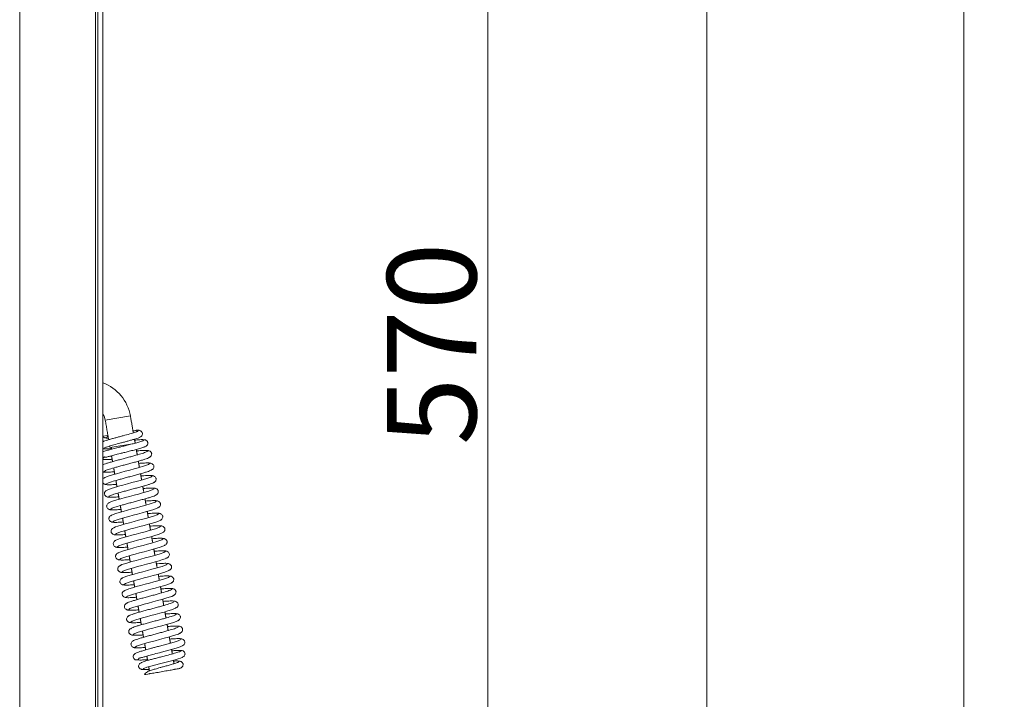
# Model space of a CAD drawing. Extents: x -3910 to -1523, y -1168 to 1922.
# Drawn here: x -1910 to -1523, y 399 to 666 of the extents above; entities that cross this region are included whole.
import ezdxf

# ---------------------------------------------------------------- set-up
doc = ezdxf.new("R2010")
doc.units = 0
doc.header["$LTSCALE"] = 5
doc.layers.add('Bemaßungen(Brunner)', color=7, linetype='Continuous', lineweight=25)
doc.layers.add('SLD-0', color=7, linetype='Continuous')
doc.styles.add('Brunner 2014', font='arial.ttf', dxfattribs={"height": 35})
doc.dimstyles.new('Brunner 2014', dxfattribs={"dimscale": 5, "dimtxt": 35, "dimasz": 5, "dimexe": 3.175, "dimexo": 0, "dimgap": 0.762, "dimtad": 1, "dimdec": 0, "dimrnd": 1e-08, "dimtxsty": 'Brunner 2014', "dimcen": 0.09, "dimdle": 10, "dimclrd": 7, "dimclre": 7, "dimclrt": 7, "dimadec": 1, "dimazin": 2, "dimtfac": 0.666667, "dimtdec": 0, "dimtmove": 0, "dimatfit": 3, "dimldrblk": 'Filled-1', "dimfxl": 1, "dimtolj": 1, "dimlwd": 5, "dimlwe": 5, "dimarcsym": 0})

# ---------------------------------------------------------------- blocks, each defined once
blk = doc.blocks.new('*D79')
at = {"layer": 'Defpoints', "color": 0, "lineweight": 5, "transparency": 16777216}
for p in [(-1880.01, 832.65), (-1725.91, 832.65), (-1881.01, 263.08)]:
    blk.add_point(p, dxfattribs=at)
at = {"layer": 'SLD-0', "color": 7, "linetype": 'Continuous', "lineweight": 5, "transparency": 16777216}
for p, q in [((-1880.01, 832.65), (-1710.04, 832.65)), ((-1725.91, 288.08), (-1725.91, 807.65)), ((-1881.01, 263.08), (-1710.04, 263.08))]:
    blk.add_line(p, q, dxfattribs=at)
at = {"layer": 'SLD-0', "color": 7, "lineweight": 5, "transparency": 16777216}
for points in [[(-1730.08, 807.65), (-1721.75, 807.65), (-1725.91, 832.65)], [(-1730.08, 288.08), (-1721.75, 288.08), (-1725.91, 263.08)]]:
    blk.add_solid(points, dxfattribs=at)
at = {"layer": 'SLD-0', "color": 7, "lineweight": 5, "transparency": 16777216, "insert": (-1765.46, 538.28), "char_height": 35, "attachment_point": 2, "rotation": 90, "style": 'Brunner 2014'}
blk.add_mtext('\\A1;570', dxfattribs=at)
blk = doc.blocks.new('Filled-1')
at = {"color": 0}
for p, q in [((0, 0), (-1, 0.167)), ((-1, 0.167), (-1, -0.167)), ((-1, 0), (0, 0)), ((-1, -0.167), (0, 0))]:
    blk.add_line(p, q, dxfattribs=at)
at = {"color": 0, "flags": 128}
blk.add_lwpolyline([(-1, -0.167), (0, 0), (-1, 0.167), (-1, -0.167)], dxfattribs=at)
at = {"color": 0}
blk.add_solid([(-1, -0.167), (0, 0), (-1, 0.167), (-1, -0.167)], dxfattribs=at)
blk = doc.blocks.new('*D102')
at = {"layer": 'Bemaßungen(Brunner)', "color": 7, "linetype": 'Continuous', "lineweight": 5, "transparency": 16777216}
for p, q in [((-2099.31, 1788.33), (-1523.13, 1788.33)), ((-1539, 1763.33), (-1539, 149.08)), ((-1988.01, 124.08), (-1523.13, 124.08))]:
    blk.add_line(p, q, dxfattribs=at)
at = {"layer": 'Bemaßungen(Brunner)', "color": 7, "lineweight": 5, "transparency": 16777216}
for points in [[(-1543.17, 1763.33), (-1534.84, 1763.33), (-1539, 1788.33)], [(-1543.17, 149.08), (-1534.84, 149.08), (-1539, 124.08)]]:
    blk.add_solid(points, dxfattribs=at)
at = {"layer": 'Defpoints', "color": 0, "lineweight": 5, "transparency": 16777216}
for p in [(-2099.31, 1788.33), (-1988.01, 124.08), (-1539, 124.08)]:
    blk.add_point(p, dxfattribs=at)
at = {"layer": 'Bemaßungen(Brunner)', "color": 1, "lineweight": 5, "transparency": 16777216, "insert": (-1560.68, 982.33), "char_height": 35, "attachment_point": 5, "rotation": 90, "style": 'Brunner 2014'}
blk.add_mtext('\\A1;1664', dxfattribs=at)
blk = doc.blocks.new('*D105')
at = {"layer": 'Bemaßungen(Brunner)', "color": 7, "linetype": 'Continuous', "lineweight": 5, "transparency": 16777216}
for p, q in [((-2186, 1617.59), (-1624.03, 1617.59)), ((-1639.91, 288.08), (-1639.91, 1592.59)), ((-1881.01, 263.08), (-1624.03, 263.08))]:
    blk.add_line(p, q, dxfattribs=at)
at = {"layer": 'Bemaßungen(Brunner)', "color": 7, "lineweight": 5, "transparency": 16777216}
for points in [[(-1644.07, 1592.59), (-1635.74, 1592.59), (-1639.91, 1617.59)], [(-1644.07, 288.08), (-1635.74, 288.08), (-1639.91, 263.08)]]:
    blk.add_solid(points, dxfattribs=at)
at = {"layer": 'Defpoints', "color": 0, "lineweight": 5, "transparency": 16777216}
for p in [(-2186, 1617.59), (-1639.91, 1617.59), (-1881.01, 263.08)]:
    blk.add_point(p, dxfattribs=at)
at = {"layer": 'Bemaßungen(Brunner)', "color": 7, "lineweight": 5, "transparency": 16777216, "insert": (-1661.6, 975.77), "char_height": 35, "attachment_point": 5, "rotation": 90, "style": 'Brunner 2014'}
blk.add_mtext('\\A1;1355', dxfattribs=at)

msp = doc.modelspace()

# ---------------------------------------------------------------- linework, layer by layer
at = {"color": 30, "linetype": 'Continuous', "lineweight": 5}
for p, q in [((-1879.01, 845.23), (-1879.01, 250.23)), ((-1877.01, 845.23), (-1877.01, 250.23)), ((-1880.01, 830.92), (-1880.01, 265.08)), ((-1909.72, 265.08), (-1909.72, 813.81))]:
    msp.add_line(p, q, dxfattribs=at)
at = {"color": 7, "linetype": 'Continuous', "lineweight": 5}
for p, q in [((-1866.26, 510.03), (-1876.11, 508.29)), ((-1877.01, 502.04), (-1875.1, 502.38)), ((-1874.22, 497.56), (-1864.67, 499.24))]:
    msp.add_line(p, q, dxfattribs=at)
at = {"color": 7, "linetype": 'Continuous', "lineweight": 5, "flags": 128}
for points in [[(-1858.72, 491.28), (-1859.16, 490.93), (-1860.69, 490.38), (-1863.23, 489.63), (-1864.8, 489.2), (-1866.5, 488.74), (-1868.27, 488.27), (-1870.05, 487.8), (-1871.75, 487.33), (-1873.3, 486.89), (-1874.61, 486.48), (-1875.63, 486.13), (-1876.27, 485.83), (-1876.49, 485.61), (-1876.49, 485.61)], [(-1857.85, 486.36), (-1858.29, 486.01), (-1859.83, 485.45), (-1862.37, 484.71), (-1863.93, 484.28), (-1865.63, 483.82), (-1867.4, 483.35), (-1869.18, 482.87), (-1870.88, 482.41), (-1872.43, 481.96), (-1873.75, 481.56), (-1874.76, 481.2), (-1875.4, 480.91), (-1875.63, 480.69), (-1875.63, 480.69)], [(-1856.98, 481.43), (-1857.42, 481.08), (-1858.96, 480.53), (-1861.5, 479.78), (-1863.06, 479.35), (-1864.77, 478.9), (-1866.54, 478.42), (-1868.31, 477.95), (-1870.01, 477.48), (-1871.56, 477.04), (-1872.88, 476.63), (-1873.89, 476.28), (-1874.53, 475.99), (-1874.76, 475.76), (-1874.76, 475.76)], [(-1856.11, 476.51), (-1856.55, 476.16), (-1858.09, 475.6), (-1860.63, 474.86), (-1862.2, 474.43), (-1863.9, 473.97), (-1865.67, 473.5), (-1867.44, 473.02), (-1869.15, 472.56), (-1870.69, 472.11), (-1872.01, 471.71), (-1873.02, 471.35), (-1873.67, 471.06), (-1873.89, 470.84), (-1873.89, 470.84)], [(-1873.01, 468.5), (-1872.57, 468.85), (-1871.03, 469.41), (-1868.49, 470.15), (-1866.92, 470.58), (-1865.22, 471.04), (-1863.45, 471.51), (-1861.67, 471.99), (-1859.97, 472.46), (-1858.42, 472.9), (-1857.11, 473.3), (-1856.1, 473.66), (-1855.46, 473.95), (-1855.24, 474.17), (-1855.24, 474.17)], [(-1855.25, 471.59), (-1855.69, 471.24), (-1857.22, 470.68), (-1859.76, 469.93), (-1861.33, 469.5), (-1863.03, 469.05), (-1864.8, 468.57), (-1866.58, 468.1), (-1868.28, 467.63), (-1869.83, 467.19), (-1871.14, 466.78), (-1872.16, 466.43), (-1872.8, 466.14), (-1873.02, 465.92), (-1873.02, 465.92)], [(-1872.14, 463.58), (-1871.7, 463.93), (-1870.16, 464.48), (-1867.62, 465.23), (-1866.05, 465.66), (-1864.35, 466.12), (-1862.58, 466.59), (-1860.81, 467.07), (-1859.1, 467.53), (-1857.56, 467.97), (-1856.24, 468.38), (-1855.23, 468.73), (-1854.59, 469.03), (-1854.37, 469.25), (-1854.37, 469.25)], [(-1854.38, 466.66), (-1854.82, 466.31), (-1856.36, 465.75), (-1858.9, 465.01), (-1860.46, 464.58), (-1862.16, 464.12), (-1863.94, 463.65), (-1865.71, 463.17), (-1867.41, 462.71), (-1868.96, 462.27), (-1870.28, 461.86), (-1871.29, 461.51), (-1871.93, 461.21), (-1872.15, 460.99), (-1872.15, 460.99)], [(-1871.27, 458.65), (-1870.83, 459), (-1869.29, 459.56), (-1866.75, 460.31), (-1865.19, 460.74), (-1863.49, 461.19), (-1861.71, 461.66), (-1859.94, 462.14), (-1858.24, 462.61), (-1856.69, 463.05), (-1855.37, 463.45), (-1854.36, 463.81), (-1853.72, 464.1), (-1853.5, 464.32), (-1853.5, 464.32)], [(-1853.51, 461.74), (-1853.95, 461.39), (-1855.49, 460.83), (-1858.03, 460.08), (-1859.6, 459.65), (-1861.3, 459.2), (-1863.07, 458.73), (-1864.84, 458.25), (-1866.54, 457.78), (-1868.09, 457.34), (-1869.41, 456.94), (-1870.42, 456.58), (-1871.06, 456.29), (-1871.28, 456.07), (-1871.28, 456.07)], [(-1852.64, 456.81), (-1853.08, 456.46), (-1854.62, 455.91), (-1857.16, 455.16), (-1858.73, 454.73), (-1860.43, 454.27), (-1862.2, 453.8), (-1863.98, 453.33), (-1865.68, 452.86), (-1867.22, 452.42), (-1868.54, 452.01), (-1869.55, 451.66), (-1870.19, 451.37), (-1870.42, 451.14), (-1870.42, 451.14)], [(-1870.41, 453.73), (-1869.96, 454.08), (-1868.43, 454.64), (-1865.89, 455.38), (-1864.32, 455.81), (-1862.62, 456.27), (-1860.85, 456.74), (-1859.07, 457.22), (-1857.37, 457.68), (-1855.82, 458.13), (-1854.51, 458.53), (-1853.49, 458.88), (-1852.85, 459.18), (-1852.63, 459.4), (-1852.63, 459.4)], [(-1869.54, 448.8), (-1869.1, 449.15), (-1867.56, 449.71), (-1865.02, 450.46), (-1863.45, 450.89), (-1861.75, 451.34), (-1859.98, 451.82), (-1858.2, 452.29), (-1856.5, 452.76), (-1854.96, 453.2), (-1853.64, 453.61), (-1852.63, 453.96), (-1851.98, 454.25), (-1851.76, 454.47), (-1851.76, 454.47)], [(-1851.77, 451.89), (-1852.22, 451.54), (-1853.75, 450.98), (-1856.29, 450.24), (-1857.86, 449.81), (-1859.56, 449.35), (-1861.33, 448.88), (-1863.11, 448.4), (-1864.81, 447.93), (-1866.36, 447.49), (-1867.67, 447.09), (-1868.68, 446.73), (-1869.33, 446.44), (-1869.55, 446.22), (-1869.55, 446.22)], [(-1868.67, 443.88), (-1868.23, 444.23), (-1866.69, 444.79), (-1864.15, 445.53), (-1862.58, 445.96), (-1860.88, 446.42), (-1859.11, 446.89), (-1857.34, 447.37), (-1855.64, 447.83), (-1854.09, 448.28), (-1852.77, 448.68), (-1851.76, 449.04), (-1851.12, 449.33), (-1850.89, 449.55), (-1850.89, 449.55)], [(-1850.9, 446.97), (-1851.35, 446.62), (-1852.89, 446.06), (-1855.43, 445.31), (-1856.99, 444.88), (-1858.69, 444.43), (-1860.47, 443.95), (-1862.24, 443.48), (-1863.94, 443.01), (-1865.49, 442.57), (-1866.81, 442.16), (-1867.82, 441.81), (-1868.46, 441.52), (-1868.68, 441.3), (-1868.68, 441.3)], [(-1867.8, 438.96), (-1867.36, 439.31), (-1865.82, 439.86), (-1863.28, 440.61), (-1861.72, 441.04), (-1860.02, 441.5), (-1858.24, 441.97), (-1856.47, 442.44), (-1854.77, 442.91), (-1853.22, 443.35), (-1851.9, 443.76), (-1850.89, 444.11), (-1850.25, 444.4), (-1850.03, 444.63), (-1850.03, 444.63)], [(-1866.93, 434.03), (-1866.49, 434.38), (-1864.96, 434.94), (-1862.42, 435.68), (-1860.85, 436.11), (-1859.15, 436.57), (-1857.38, 437.04), (-1855.6, 437.52), (-1853.9, 437.99), (-1852.35, 438.43), (-1851.04, 438.83), (-1850.02, 439.19), (-1849.38, 439.48), (-1849.16, 439.7), (-1849.16, 439.7)], [(-1866.06, 429.11), (-1865.62, 429.46), (-1864.09, 430.01), (-1861.55, 430.76), (-1859.98, 431.19), (-1858.28, 431.65), (-1856.51, 432.12), (-1854.74, 432.59), (-1853.03, 433.06), (-1851.49, 433.5), (-1850.17, 433.91), (-1849.16, 434.26), (-1848.51, 434.56), (-1848.29, 434.78), (-1848.29, 434.78)], [(-1865.2, 424.18), (-1864.76, 424.53), (-1863.22, 425.09), (-1860.68, 425.84), (-1859.12, 426.27), (-1857.42, 426.72), (-1855.64, 427.19), (-1853.87, 427.67), (-1852.17, 428.14), (-1850.62, 428.58), (-1849.3, 428.98), (-1848.29, 429.34), (-1847.64, 429.63), (-1847.42, 429.85), (-1847.42, 429.85)], [(-1864.33, 419.26), (-1863.89, 419.61), (-1862.35, 420.17), (-1859.81, 420.91), (-1858.25, 421.34), (-1856.55, 421.8), (-1854.78, 422.27), (-1853, 422.75), (-1851.3, 423.21), (-1849.75, 423.66), (-1848.43, 424.06), (-1847.42, 424.41), (-1846.78, 424.71), (-1846.55, 424.93), (-1846.55, 424.93)], [(-1861.3, 410.68), (-1861.03, 410.92), (-1859.8, 411.36), (-1857.66, 411.98), (-1854.83, 412.73), (-1853.27, 413.13), (-1851.68, 413.54), (-1850.15, 413.94), (-1848.73, 414.33), (-1847.51, 414.68), (-1846.55, 414.99), (-1845.91, 415.24), (-1845.65, 415.44), (-1845.65, 415.44)]]:
    msp.add_lwpolyline(points, dxfattribs=at)
at = {"color": 7, "linetype": 'Continuous', "lineweight": 5}
for centre, radius, start, end in [((-1883.01, 507.08), 17, 10, 69.3327), ((-1883.01, 507.08), 7, 10, 31.0027), ((-1876.32, 502.67), 1.25, 236.6335, 346.4218), ((-1877.8, 494.29), 1.25, 309.2481, 348.8644), ((-1863.9, 415.5), 1.25, 153.2745, 339.5778)]:
    msp.add_arc(centre, radius, start, end, dxfattribs=at)
for points in [[(-1876.11, 508.29), (-1874.77, 500.69)], [(-1865.09, 503.36), (-1866.26, 510.03)], [(-1864.37, 499.3), (-1864.65, 500.88)], [(-1874.33, 498.21), (-1874.22, 497.56)], [(-1873.73, 497.65), (-1873.61, 496.96)], [(-1863.56, 494.71), (-1863.94, 496.86)], [(-1873.66, 494.37), (-1873.25, 492.07)], [(-1862.69, 489.79), (-1863.13, 492.24)], [(-1872.82, 489.6), (-1872.38, 487.15)], [(-1861.83, 484.86), (-1862.26, 487.32)], [(-1871.95, 484.68), (-1871.51, 482.22)], [(-1871.08, 479.75), (-1870.65, 477.3)], [(-1860.96, 479.94), (-1861.39, 482.39)], [(-1860.09, 475.02), (-1860.52, 477.47)], [(-1870.21, 474.83), (-1869.78, 472.38)], [(-1859.22, 470.09), (-1859.65, 472.55)], [(-1869.34, 469.9), (-1868.91, 467.45)], [(-1868.47, 464.98), (-1868.04, 462.53)], [(-1858.35, 465.17), (-1858.79, 467.62)], [(-1867.61, 460.06), (-1867.17, 457.6)], [(-1857.48, 460.24), (-1857.92, 462.7)], [(-1856.62, 455.32), (-1857.05, 457.77)], [(-1866.74, 455.13), (-1866.31, 452.68)], [(-1855.75, 450.4), (-1856.18, 452.85)], [(-1865.87, 450.21), (-1865.44, 447.76)], [(-1865, 445.28), (-1864.57, 442.83)], [(-1854.88, 445.47), (-1855.31, 447.93)], [(-1854.01, 440.55), (-1854.44, 443)], [(-1864.13, 440.36), (-1863.7, 437.91)], [(-1853.14, 435.62), (-1853.58, 438.08)], [(-1863.26, 435.44), (-1862.83, 432.98)], [(-1852.28, 430.7), (-1852.71, 433.15)], [(-1862.4, 430.51), (-1861.96, 428.06)], [(-1861.53, 425.59), (-1861.1, 423.14)], [(-1851.41, 425.78), (-1851.84, 428.23)], [(-1850.54, 420.85), (-1850.97, 423.31)], [(-1860.66, 420.66), (-1860.23, 418.21)], [(-1849.79, 416.63), (-1850.1, 418.38)], [(-1859.79, 415.75), (-1859.49, 414.05)], [(-1849.12, 412.79), (-1849.36, 414.16)], [(-1859.06, 411.58), (-1858.77, 409.96)], [(-1848.92, 410.53), (-1848.76, 410.76)], [(-1858.61, 409.02), (-1858.38, 408.86)]]:
    msp.add_open_spline(points, degree=1, dxfattribs=at)
for points, knots in [([(-1863.27, 504.16), (-1863.29, 504.09), (-1863.35, 503.94), (-1864.49, 503.52), (-1866.46, 502.94), (-1868.63, 502.35), (-1870.51, 501.85), (-1871.96, 501.47), (-1873.37, 501.09), (-1874.68, 500.72), (-1875.8, 500.38), (-1876.61, 500.12), (-1876.89, 499.99), (-1877.01, 499.94)], [0, 0, 0, 0, 0.103459, 0.226398, 0.356039, 0.492632, 0.563923, 0.637063, 0.712078, 0.788924, 0.867708, 0.948461, 1, 1, 1, 1]), ([(-1865.22, 504.12), (-1865.19, 504.13), (-1864.83, 504.19), (-1864.45, 504.26), (-1864.01, 504.33), (-1863.81, 504.37), (-1863.72, 504.39), (-1863.66, 504.4), (-1863.62, 504.4), (-1863.59, 504.41), (-1863.58, 504.41), (-1863.57, 504.41)], [0, 0, 0, 0, 0.048218, 0.591541, 0.799932, 0.878727, 0.918416, 0.937394, 0.956484, 0.974063, 1, 1, 1, 1]), ([(-1862.77, 504.28), (-1862.86, 504.34), (-1862.96, 504.41), (-1863.49, 504.41), (-1863.57, 504.41)], [0, 0, 0, 0, 0.855617, 1, 1, 1, 1]), ([(-1862.78, 501.56), (-1862.6, 501.63), (-1862.21, 501.76), (-1861.79, 502.17), (-1861.54, 502.63), (-1861.49, 503.08), (-1861.58, 503.45), (-1861.81, 503.81), (-1862.14, 504.09), (-1862.48, 504.28), (-1862.9, 504.4), (-1863.21, 504.38), (-1863.36, 504.38)], [0, 0, 0, 0, 0.106389, 0.220228, 0.33702, 0.453544, 0.570345, 0.698766, 0.76915, 0.843513, 0.921033, 1, 1, 1, 1]), ([(-1877.01, 501.81), (-1876.98, 501.79), (-1876.81, 501.61), (-1876.22, 501.38), (-1875.48, 501.24), (-1875.04, 501.25), (-1874.87, 501.26)], [0, 0, 0, 0, 0.060493, 0.453867, 0.792738, 1, 1, 1, 1]), ([(-1861.1, 500.49), (-1861.15, 500.42), (-1861.24, 500.27), (-1862.43, 499.87), (-1864.09, 499.39), (-1865.99, 498.89), (-1867.84, 498.42), (-1869.52, 498), (-1870.94, 497.64), (-1872.45, 497.26), (-1874.02, 496.86), (-1875.36, 496.49), (-1876.36, 496.19), (-1876.8, 496.01), (-1877.01, 495.92)], [0, 0, 0, 0, 0.118198, 0.237708, 0.347055, 0.445864, 0.533605, 0.609961, 0.674651, 0.728347, 0.823615, 0.906439, 0.956823, 1, 1, 1, 1]), ([(-1876.63, 497.3), (-1876.54, 497.39), (-1876.36, 497.57), (-1874.95, 498.05), (-1872.78, 498.67), (-1870.5, 499.28), (-1868.61, 499.78), (-1867.19, 500.16), (-1865.84, 500.53), (-1864.63, 500.88), (-1863.62, 501.2), (-1862.86, 501.48), (-1862.38, 501.71), (-1862.34, 501.81), (-1862.32, 501.87)], [0, 0, 0, 0, 0.112917, 0.229343, 0.349053, 0.472215, 0.535307, 0.599209, 0.663992, 0.729588, 0.795968, 0.863153, 0.931191, 1, 1, 1, 1]), ([(-1860.67, 500.59), (-1860.83, 500.64), (-1861.16, 500.74), (-1862.63, 500.69), (-1864.04, 500.57), (-1864.59, 500.52)], [0, 0, 0, 0, 0.375819, 0.759188, 1, 1, 1, 1]), ([(-1860.63, 497.91), (-1860.44, 497.97), (-1860.06, 498.1), (-1859.65, 498.5), (-1859.41, 498.96), (-1859.37, 499.39), (-1859.45, 499.76), (-1859.72, 500.21), (-1860.21, 500.54), (-1860.74, 500.7), (-1861.05, 500.68), (-1861.2, 500.67)], [0, 0, 0, 0, 0.107107, 0.221072, 0.337597, 0.453763, 0.570338, 0.698582, 0.842674, 0.920469, 1, 1, 1, 1]), ([(-1877.07, 497.23), (-1876.96, 497.17), (-1876.74, 497.05), (-1875.47, 497.06), (-1874.16, 497.16), (-1873.65, 497.2)], [0, 0, 0, 0, 0.368952, 0.752036, 1, 1, 1, 1]), ([(-1859.59, 496.21), (-1859.66, 496.1), (-1859.81, 495.89), (-1861.44, 495.32), (-1863.58, 494.69), (-1865.66, 494.13), (-1867.37, 493.67), (-1869.16, 493.19), (-1870.94, 492.71), (-1872.65, 492.25), (-1874.22, 491.8), (-1875.54, 491.4), (-1876.53, 491.05), (-1876.87, 490.89), (-1877.03, 490.81)], [0, 0, 0, 0, 0.118062, 0.241462, 0.369764, 0.436085, 0.503672, 0.572528, 0.642672, 0.714117, 0.786857, 0.860897, 0.936263, 1, 1, 1, 1]), ([(-1877.01, 497.12), (-1877, 497.12), (-1876.87, 497.08), (-1876.71, 497.1), (-1876.56, 497.12)], [0, 0, 0, 0, 0.019433, 1, 1, 1, 1]), ([(-1876.4, 493.93), (-1876.39, 493.91), (-1876.33, 493.83), (-1875.93, 493.82), (-1875.35, 493.92), (-1874.48, 494.15), (-1873.23, 494.49), (-1871.68, 494.88), (-1870.16, 495.27), (-1868.72, 495.63), (-1867.05, 496.05), (-1865.21, 496.52), (-1863.34, 497.01), (-1861.71, 497.48), (-1860.67, 497.82), (-1860.54, 497.93), (-1860.51, 497.96)], [0, 0, 0, 0, 0.0199234, 0.1027739, 0.1651409, 0.2064853, 0.2863502, 0.3768262, 0.4289797, 0.4916603, 0.5648167, 0.6484479, 0.7424771, 0.8467045, 0.961122, 1, 1, 1, 1]), ([(-1859.14, 496.29), (-1859.27, 496.36), (-1859.51, 496.49), (-1860.99, 496.48), (-1862.48, 496.41), (-1863.54, 496.32), (-1863.84, 496.3)], [0, 0, 0, 0, 0.326237, 0.624245, 0.894272, 1, 1, 1, 1]), ([(-1859.25, 493.52), (-1859.05, 493.59), (-1858.64, 493.74), (-1858.19, 494.16), (-1857.93, 494.64), (-1857.87, 495.09), (-1857.95, 495.47), (-1858.24, 495.93), (-1858.74, 496.28), (-1859.3, 496.44), (-1859.61, 496.43), (-1859.77, 496.43)], [0, 0, 0, 0, 0.110407, 0.22737, 0.346952, 0.466261, 0.58549, 0.713267, 0.852323, 0.925754, 1, 1, 1, 1]), ([(-1877.01, 492.91), (-1876.97, 492.9), (-1876.67, 492.86), (-1875.96, 492.87), (-1874.81, 492.91), (-1874.01, 492.95), (-1873.42, 493), (-1873.41, 493)], [0, 0, 0, 0, 0.044149, 0.377797, 0.604779, 0.997121, 1, 1, 1, 1]), ([(-1876.49, 488.2), (-1876.41, 488.3), (-1876.26, 488.51), (-1874.62, 489.09), (-1872.48, 489.71), (-1870.4, 490.28), (-1868.68, 490.74), (-1866.9, 491.21), (-1865.11, 491.69), (-1863.4, 492.16), (-1861.84, 492.61), (-1860.52, 493.01), (-1859.51, 493.37), (-1858.83, 493.66), (-1858.75, 493.8), (-1858.71, 493.87)], [0, 0, 0, 0, 0.108619, 0.221677, 0.339227, 0.39999, 0.461912, 0.524996, 0.589261, 0.654718, 0.721362, 0.789197, 0.858248, 0.928519, 1, 1, 1, 1]), ([(-1858.27, 491.37), (-1858.42, 491.44), (-1858.72, 491.58), (-1860.43, 491.56), (-1862.18, 491.43), (-1862.97, 491.38)], [0, 0, 0, 0, 0.345795, 0.701645, 1, 1, 1, 1]), ([(-1858.39, 488.6), (-1858.18, 488.67), (-1857.77, 488.82), (-1857.32, 489.24), (-1857.06, 489.72), (-1857, 490.17), (-1857.09, 490.55), (-1857.37, 491.01), (-1857.87, 491.36), (-1858.43, 491.52), (-1858.74, 491.51), (-1858.9, 491.5)], [0, 0, 0, 0, 0.110423, 0.227397, 0.346986, 0.466298, 0.585524, 0.713293, 0.852337, 0.925761, 1, 1, 1, 1]), ([(-1877.01, 488.05), (-1876.93, 488.02), (-1876.71, 487.95), (-1876.46, 487.97), (-1876.3, 487.97)], [0, 0, 0, 0, 0.353329, 1, 1, 1, 1]), ([(-1876.94, 488.11), (-1876.79, 488.04), (-1876.49, 487.9), (-1874.86, 487.92), (-1873.23, 488.03), (-1872.55, 488.08)], [0, 0, 0, 0, 0.360399, 0.731274, 1, 1, 1, 1]), ([(-1875.62, 483.27), (-1875.54, 483.38), (-1875.39, 483.59), (-1873.75, 484.16), (-1871.61, 484.79), (-1869.53, 485.36), (-1867.82, 485.82), (-1866.03, 486.29), (-1864.25, 486.77), (-1862.53, 487.24), (-1860.98, 487.68), (-1859.65, 488.09), (-1858.64, 488.44), (-1857.97, 488.74), (-1857.88, 488.87), (-1857.84, 488.94)], [0, 0, 0, 0, 0.108618, 0.221677, 0.339227, 0.39999, 0.461912, 0.524996, 0.589261, 0.654718, 0.721362, 0.789197, 0.858248, 0.928519, 1, 1, 1, 1]), ([(-1875.95, 485.96), (-1876.14, 485.89), (-1876.55, 485.74), (-1876.91, 485.45), (-1877, 485.28), (-1877.01, 485.26)], [0, 0, 0, 0, 0.460963, 0.949007, 1, 1, 1, 1]), ([(-1877.01, 483.69), (-1876.98, 483.65), (-1876.86, 483.45), (-1876.46, 483.2), (-1875.91, 483.03), (-1875.59, 483.05), (-1875.44, 483.05)], [0, 0, 0, 0, 0.10448, 0.538811, 0.768138, 1, 1, 1, 1]), ([(-1874.75, 478.35), (-1874.67, 478.45), (-1874.52, 478.66), (-1872.88, 479.24), (-1870.74, 479.86), (-1868.66, 480.43), (-1866.95, 480.89), (-1865.17, 481.37), (-1863.38, 481.84), (-1861.67, 482.31), (-1860.11, 482.76), (-1858.78, 483.16), (-1857.77, 483.52), (-1857.1, 483.82), (-1857.01, 483.95), (-1856.97, 484.02)], [0, 0, 0, 0, 0.108618, 0.221677, 0.339227, 0.39999, 0.461912, 0.524996, 0.589262, 0.654718, 0.721362, 0.789197, 0.858248, 0.928519, 1, 1, 1, 1]), ([(-1857.4, 486.44), (-1857.55, 486.51), (-1857.85, 486.66), (-1859.57, 486.63), (-1861.31, 486.51), (-1862.11, 486.45)], [0, 0, 0, 0, 0.34575, 0.701554, 1, 1, 1, 1]), ([(-1857.52, 483.67), (-1857.32, 483.74), (-1856.9, 483.89), (-1856.45, 484.32), (-1856.19, 484.79), (-1856.13, 485.25), (-1856.22, 485.62), (-1856.5, 486.08), (-1857, 486.43), (-1857.56, 486.6), (-1857.87, 486.59), (-1858.03, 486.58)], [0, 0, 0, 0, 0.1104378, 0.2274236, 0.3470202, 0.4663348, 0.5855577, 0.7133192, 0.8523514, 0.9257679, 1, 1, 1, 1]), ([(-1875.08, 481.04), (-1875.28, 480.96), (-1875.69, 480.81), (-1876.15, 480.39), (-1876.41, 479.92), (-1876.46, 479.46), (-1876.38, 479.08), (-1876.1, 478.63), (-1875.6, 478.27), (-1875.04, 478.11), (-1874.73, 478.12), (-1874.57, 478.13)], [0, 0, 0, 0, 0.110629, 0.227761, 0.347451, 0.466798, 0.585985, 0.713645, 0.852528, 0.925858, 1, 1, 1, 1]), ([(-1876.07, 483.19), (-1875.92, 483.12), (-1875.62, 482.98), (-1873.99, 482.99), (-1872.36, 483.11), (-1871.68, 483.16)], [0, 0, 0, 0, 0.360446, 0.731369, 1, 1, 1, 1]), ([(-1856.53, 481.52), (-1856.68, 481.59), (-1856.98, 481.73), (-1858.7, 481.71), (-1860.44, 481.58), (-1861.24, 481.53)], [0, 0, 0, 0, 0.345706, 0.701464, 1, 1, 1, 1]), ([(-1856.65, 478.75), (-1856.45, 478.82), (-1856.03, 478.97), (-1855.58, 479.39), (-1855.32, 479.87), (-1855.26, 480.32), (-1855.35, 480.7), (-1855.63, 481.16), (-1856.13, 481.51), (-1856.69, 481.67), (-1857.01, 481.66), (-1857.16, 481.66)], [0, 0, 0, 0, 0.1104529, 0.2274503, 0.3470544, 0.4663715, 0.5855916, 0.7133451, 0.8523654, 0.9257751, 1, 1, 1, 1]), ([(-1874.21, 476.11), (-1874.41, 476.04), (-1874.83, 475.89), (-1875.28, 475.47), (-1875.54, 474.99), (-1875.6, 474.54), (-1875.51, 474.16), (-1875.23, 473.7), (-1874.73, 473.35), (-1874.17, 473.19), (-1873.86, 473.2), (-1873.7, 473.2)], [0, 0, 0, 0, 0.110613, 0.227734, 0.347417, 0.466761, 0.585951, 0.713619, 0.852514, 0.925851, 1, 1, 1, 1]), ([(-1875.2, 478.27), (-1875.05, 478.2), (-1874.75, 478.05), (-1873.12, 478.07), (-1871.49, 478.19), (-1870.81, 478.23)], [0, 0, 0, 0, 0.360493, 0.731465, 1, 1, 1, 1]), ([(-1873.88, 473.42), (-1873.81, 473.53), (-1873.65, 473.74), (-1872.01, 474.32), (-1869.87, 474.94), (-1867.79, 475.51), (-1866.08, 475.97), (-1864.3, 476.44), (-1862.51, 476.92), (-1860.8, 477.39), (-1859.24, 477.83), (-1857.91, 478.24), (-1856.9, 478.59), (-1856.23, 478.89), (-1856.15, 479.03), (-1856.1, 479.09)], [0, 0, 0, 0, 0.108618, 0.221677, 0.339227, 0.399989, 0.461912, 0.524996, 0.589262, 0.654718, 0.721362, 0.789197, 0.858248, 0.928519, 1, 1, 1, 1]), ([(-1855.66, 476.59), (-1855.81, 476.66), (-1856.11, 476.81), (-1857.83, 476.79), (-1859.57, 476.66), (-1860.37, 476.6)], [0, 0, 0, 0, 0.345662, 0.701374, 1, 1, 1, 1]), ([(-1855.78, 473.82), (-1855.58, 473.9), (-1855.17, 474.05), (-1854.71, 474.47), (-1854.46, 474.94), (-1854.4, 475.4), (-1854.48, 475.77), (-1854.76, 476.23), (-1855.27, 476.59), (-1855.82, 476.75), (-1856.14, 476.74), (-1856.3, 476.73)], [0, 0, 0, 0, 0.110468, 0.227477, 0.347089, 0.466408, 0.585625, 0.713371, 0.852379, 0.925782, 1, 1, 1, 1]), ([(-1874.33, 473.34), (-1874.18, 473.27), (-1873.88, 473.13), (-1872.25, 473.15), (-1870.63, 473.26), (-1869.94, 473.31)], [0, 0, 0, 0, 0.36054, 0.73156, 1, 1, 1, 1]), ([(-1854.79, 471.67), (-1854.94, 471.74), (-1855.24, 471.88), (-1856.96, 471.86), (-1858.7, 471.74), (-1859.5, 471.68)], [0, 0, 0, 0, 0.345617, 0.701283, 1, 1, 1, 1]), ([(-1854.91, 468.9), (-1854.71, 468.97), (-1854.3, 469.12), (-1853.85, 469.54), (-1853.59, 470.02), (-1853.53, 470.47), (-1853.61, 470.85), (-1853.9, 471.31), (-1854.4, 471.66), (-1854.95, 471.82), (-1855.27, 471.81), (-1855.43, 471.81)], [0, 0, 0, 0, 0.110483, 0.227504, 0.347123, 0.466445, 0.585659, 0.713397, 0.852393, 0.925789, 1, 1, 1, 1]), ([(-1873.34, 471.19), (-1873.54, 471.12), (-1873.96, 470.97), (-1874.41, 470.54), (-1874.67, 470.07), (-1874.73, 469.61), (-1874.64, 469.24), (-1874.36, 468.78), (-1873.86, 468.42), (-1873.3, 468.26), (-1872.99, 468.27), (-1872.83, 468.28)], [0, 0, 0, 0, 0.1105983, 0.2277073, 0.347383, 0.4667246, 0.5859168, 0.7135934, 0.8524998, 0.925844, 1, 1, 1, 1]), ([(-1873.46, 468.42), (-1873.31, 468.35), (-1873.01, 468.2), (-1871.39, 468.22), (-1869.76, 468.34), (-1869.07, 468.39)], [0, 0, 0, 0, 0.3605868, 0.7316557, 1, 1, 1, 1]), ([(-1872.47, 466.26), (-1872.68, 466.19), (-1873.09, 466.04), (-1873.54, 465.62), (-1873.8, 465.14), (-1873.86, 464.69), (-1873.78, 464.31), (-1873.49, 463.85), (-1872.99, 463.5), (-1872.44, 463.34), (-1872.12, 463.35), (-1871.96, 463.35)], [0, 0, 0, 0, 0.110583, 0.227681, 0.347349, 0.466688, 0.585883, 0.713567, 0.852486, 0.925837, 1, 1, 1, 1]), ([(-1853.93, 466.74), (-1854.07, 466.82), (-1854.37, 466.96), (-1856.09, 466.94), (-1857.84, 466.81), (-1858.63, 466.76)], [0, 0, 0, 0, 0.345573, 0.701193, 1, 1, 1, 1]), ([(-1854.05, 463.97), (-1853.84, 464.05), (-1853.43, 464.2), (-1852.98, 464.62), (-1852.72, 465.1), (-1852.66, 465.55), (-1852.75, 465.93), (-1853.03, 466.39), (-1853.53, 466.74), (-1854.09, 466.9), (-1854.4, 466.89), (-1854.56, 466.88)], [0, 0, 0, 0, 0.110498, 0.227531, 0.347157, 0.466482, 0.585693, 0.713423, 0.852407, 0.925797, 1, 1, 1, 1]), ([(-1871.61, 461.34), (-1871.81, 461.27), (-1872.22, 461.12), (-1872.67, 460.69), (-1872.93, 460.22), (-1872.99, 459.76), (-1872.91, 459.39), (-1872.62, 458.93), (-1872.12, 458.58), (-1871.57, 458.41), (-1871.25, 458.43), (-1871.09, 458.43)], [0, 0, 0, 0, 0.1105681, 0.2276538, 0.3473145, 0.4666511, 0.585849, 0.7135416, 0.8524718, 0.9258296, 1, 1, 1, 1]), ([(-1872.59, 463.49), (-1872.45, 463.42), (-1872.14, 463.28), (-1870.52, 463.3), (-1868.89, 463.41), (-1868.21, 463.46)], [0, 0, 0, 0, 0.360634, 0.731751, 1, 1, 1, 1]), ([(-1853.06, 461.82), (-1853.21, 461.89), (-1853.51, 462.04), (-1855.22, 462.01), (-1856.97, 461.89), (-1857.76, 461.83)], [0, 0, 0, 0, 0.345528, 0.701103, 1, 1, 1, 1]), ([(-1853.18, 459.05), (-1852.98, 459.12), (-1852.56, 459.27), (-1852.11, 459.7), (-1851.85, 460.17), (-1851.79, 460.63), (-1851.88, 461), (-1852.16, 461.46), (-1852.66, 461.81), (-1853.22, 461.98), (-1853.53, 461.97), (-1853.69, 461.96)], [0, 0, 0, 0, 0.110513, 0.227557, 0.347191, 0.466519, 0.585727, 0.713449, 0.852421, 0.925804, 1, 1, 1, 1]), ([(-1870.74, 456.42), (-1870.94, 456.34), (-1871.35, 456.19), (-1871.81, 455.77), (-1872.06, 455.3), (-1872.12, 454.84), (-1872.04, 454.46), (-1871.76, 454.01), (-1871.25, 453.65), (-1870.7, 453.49), (-1870.38, 453.5), (-1870.23, 453.51)], [0, 0, 0, 0, 0.110553, 0.227627, 0.34728, 0.466614, 0.585815, 0.713516, 0.852458, 0.925822, 1, 1, 1, 1]), ([(-1871.73, 458.57), (-1871.58, 458.5), (-1871.28, 458.36), (-1869.65, 458.37), (-1868.02, 458.49), (-1867.34, 458.54)], [0, 0, 0, 0, 0.360681, 0.731847, 1, 1, 1, 1]), ([(-1852.19, 456.9), (-1852.34, 456.97), (-1852.64, 457.11), (-1854.35, 457.09), (-1856.1, 456.96), (-1856.9, 456.91)], [0, 0, 0, 0, 0.345484, 0.701013, 1, 1, 1, 1]), ([(-1852.31, 454.13), (-1852.11, 454.2), (-1851.69, 454.35), (-1851.24, 454.77), (-1850.98, 455.25), (-1850.92, 455.7), (-1851.01, 456.08), (-1851.29, 456.54), (-1851.79, 456.89), (-1852.35, 457.05), (-1852.66, 457.04), (-1852.82, 457.04)], [0, 0, 0, 0, 0.110528, 0.227584, 0.347225, 0.466555, 0.585761, 0.713475, 0.852436, 0.925811, 1, 1, 1, 1]), ([(-1870.86, 453.65), (-1870.71, 453.58), (-1870.41, 453.43), (-1868.78, 453.45), (-1867.15, 453.57), (-1866.47, 453.61)], [0, 0, 0, 0, 0.360728, 0.731942, 1, 1, 1, 1]), ([(-1869.87, 451.49), (-1870.07, 451.42), (-1870.49, 451.27), (-1870.94, 450.85), (-1871.2, 450.37), (-1871.26, 449.92), (-1871.17, 449.54), (-1870.89, 449.08), (-1870.39, 448.73), (-1869.83, 448.57), (-1869.52, 448.58), (-1869.36, 448.58)], [0, 0, 0, 0, 0.1105378, 0.2276003, 0.3472461, 0.4665775, 0.5857812, 0.7134898, 0.8524437, 0.9258153, 1, 1, 1, 1]), ([(-1869.99, 448.72), (-1869.84, 448.65), (-1869.54, 448.51), (-1867.91, 448.53), (-1866.28, 448.64), (-1865.6, 448.69)], [0, 0, 0, 0, 0.360775, 0.732038, 1, 1, 1, 1]), ([(-1851.32, 451.97), (-1851.47, 452.04), (-1851.77, 452.19), (-1853.48, 452.17), (-1855.23, 452.04), (-1856.03, 451.98)], [0, 0, 0, 0, 0.34544, 0.700922, 1, 1, 1, 1]), ([(-1851.44, 449.2), (-1851.24, 449.28), (-1850.82, 449.42), (-1850.37, 449.85), (-1850.11, 450.32), (-1850.06, 450.78), (-1850.14, 451.15), (-1850.42, 451.61), (-1850.92, 451.97), (-1851.48, 452.13), (-1851.8, 452.12), (-1851.95, 452.11)], [0, 0, 0, 0, 0.110544, 0.227611, 0.34726, 0.466592, 0.585795, 0.7135, 0.85245, 0.925818, 1, 1, 1, 1]), ([(-1869, 446.57), (-1869.2, 446.49), (-1869.62, 446.35), (-1870.07, 445.92), (-1870.33, 445.45), (-1870.39, 444.99), (-1870.3, 444.62), (-1870.02, 444.16), (-1869.52, 443.8), (-1868.96, 443.64), (-1868.65, 443.65), (-1868.49, 443.66)], [0, 0, 0, 0, 0.1105227, 0.2275736, 0.3472119, 0.4665407, 0.5857473, 0.7134639, 0.8524297, 0.9258081, 1, 1, 1, 1]), ([(-1850.45, 447.05), (-1850.6, 447.12), (-1850.9, 447.26), (-1852.61, 447.24), (-1854.36, 447.12), (-1855.16, 447.06)], [0, 0, 0, 0, 0.3453952, 0.700832, 1, 1, 1, 1]), ([(-1850.57, 444.28), (-1850.37, 444.35), (-1849.96, 444.5), (-1849.5, 444.92), (-1849.25, 445.4), (-1849.19, 445.85), (-1849.27, 446.23), (-1849.56, 446.69), (-1850.06, 447.04), (-1850.61, 447.2), (-1850.93, 447.19), (-1851.09, 447.19)], [0, 0, 0, 0, 0.110559, 0.227637, 0.347294, 0.466629, 0.585829, 0.713526, 0.852464, 0.925825, 1, 1, 1, 1]), ([(-1868.13, 441.64), (-1868.33, 441.57), (-1868.75, 441.42), (-1869.2, 441), (-1869.46, 440.52), (-1869.52, 440.07), (-1869.43, 439.69), (-1869.15, 439.23), (-1868.65, 438.88), (-1868.09, 438.72), (-1867.78, 438.73), (-1867.62, 438.73)], [0, 0, 0, 0, 0.110508, 0.227547, 0.347178, 0.466504, 0.585713, 0.713438, 0.852416, 0.925801, 1, 1, 1, 1]), ([(-1869.12, 443.8), (-1868.97, 443.73), (-1868.67, 443.58), (-1867.04, 443.6), (-1865.42, 443.72), (-1864.73, 443.77)], [0, 0, 0, 0, 0.360822, 0.732134, 1, 1, 1, 1]), ([(-1850.04, 442.04), (-1850.11, 441.94), (-1850.26, 441.73), (-1851.9, 441.15), (-1854.04, 440.53), (-1856.12, 439.96), (-1857.83, 439.5), (-1859.62, 439.02), (-1861.4, 438.55), (-1863.12, 438.08), (-1864.67, 437.63), (-1866, 437.23), (-1867.01, 436.87), (-1867.68, 436.58), (-1867.77, 436.44), (-1867.81, 436.37)], [0, 0, 0, 0, 0.108618, 0.221676, 0.339226, 0.399989, 0.461912, 0.524996, 0.589262, 0.654719, 0.721363, 0.789198, 0.858249, 0.92852, 1, 1, 1, 1]), ([(-1849.58, 442.12), (-1849.73, 442.19), (-1850.03, 442.34), (-1851.75, 442.32), (-1853.49, 442.19), (-1854.29, 442.14)], [0, 0, 0, 0, 0.345351, 0.700742, 1, 1, 1, 1]), ([(-1849.7, 439.35), (-1849.5, 439.43), (-1849.09, 439.58), (-1848.64, 440), (-1848.38, 440.48), (-1848.32, 440.93), (-1848.4, 441.31), (-1848.69, 441.77), (-1849.19, 442.12), (-1849.74, 442.28), (-1850.06, 442.27), (-1850.22, 442.26)], [0, 0, 0, 0, 0.110574, 0.227664, 0.347328, 0.466666, 0.585863, 0.713552, 0.852478, 0.925833, 1, 1, 1, 1]), ([(-1868.25, 438.87), (-1868.1, 438.8), (-1867.8, 438.66), (-1866.17, 438.68), (-1864.55, 438.79), (-1863.87, 438.84)], [0, 0, 0, 0, 0.360869, 0.732229, 1, 1, 1, 1]), ([(-1849.17, 437.12), (-1849.24, 437.01), (-1849.39, 436.8), (-1851.03, 436.23), (-1853.17, 435.6), (-1855.25, 435.03), (-1856.96, 434.57), (-1858.75, 434.1), (-1860.54, 433.62), (-1862.25, 433.15), (-1863.81, 432.71), (-1865.13, 432.3), (-1866.15, 431.95), (-1866.82, 431.65), (-1866.9, 431.52), (-1866.94, 431.45)], [0, 0, 0, 0, 0.108618, 0.221676, 0.339227, 0.399989, 0.461912, 0.524996, 0.589262, 0.654719, 0.721363, 0.789198, 0.858248, 0.928519, 1, 1, 1, 1]), ([(-1848.72, 437.2), (-1848.86, 437.27), (-1849.16, 437.42), (-1850.88, 437.39), (-1852.62, 437.27), (-1853.42, 437.21)], [0, 0, 0, 0, 0.345307, 0.700652, 1, 1, 1, 1]), ([(-1848.84, 434.43), (-1848.64, 434.5), (-1848.22, 434.65), (-1847.77, 435.08), (-1847.51, 435.55), (-1847.45, 436.01), (-1847.54, 436.38), (-1847.82, 436.84), (-1848.32, 437.19), (-1848.88, 437.36), (-1849.19, 437.35), (-1849.35, 437.34)], [0, 0, 0, 0, 0.110589, 0.227691, 0.347362, 0.466703, 0.585897, 0.713578, 0.852492, 0.92584, 1, 1, 1, 1]), ([(-1867.27, 436.72), (-1867.47, 436.65), (-1867.88, 436.5), (-1868.33, 436.07), (-1868.59, 435.6), (-1868.65, 435.14), (-1868.57, 434.77), (-1868.28, 434.31), (-1867.78, 433.96), (-1867.23, 433.79), (-1866.91, 433.8), (-1866.75, 433.81)], [0, 0, 0, 0, 0.110492, 0.22752, 0.347144, 0.466467, 0.58568, 0.713412, 0.852402, 0.925794, 1, 1, 1, 1]), ([(-1867.38, 433.95), (-1867.23, 433.88), (-1866.93, 433.74), (-1865.3, 433.75), (-1863.68, 433.87), (-1863, 433.92)], [0, 0, 0, 0, 0.360916, 0.732325, 1, 1, 1, 1]), ([(-1866.4, 431.8), (-1866.6, 431.72), (-1867.01, 431.57), (-1867.46, 431.15), (-1867.72, 430.67), (-1867.78, 430.22), (-1867.7, 429.84), (-1867.41, 429.38), (-1866.91, 429.03), (-1866.36, 428.87), (-1866.04, 428.88), (-1865.88, 428.89)], [0, 0, 0, 0, 0.1104773, 0.2274934, 0.3471093, 0.4664305, 0.5856457, 0.7133863, 0.8523876, 0.9257865, 1, 1, 1, 1]), ([(-1848.3, 432.19), (-1848.37, 432.09), (-1848.53, 431.88), (-1850.17, 431.3), (-1852.31, 430.68), (-1854.39, 430.11), (-1856.1, 429.65), (-1857.88, 429.18), (-1859.67, 428.7), (-1861.38, 428.23), (-1862.94, 427.79), (-1864.27, 427.38), (-1865.28, 427.02), (-1865.95, 426.73), (-1866.03, 426.59), (-1866.07, 426.52)], [0, 0, 0, 0, 0.108618, 0.221677, 0.339227, 0.399989, 0.461912, 0.524996, 0.589262, 0.654719, 0.721363, 0.789197, 0.858248, 0.928519, 1, 1, 1, 1]), ([(-1847.85, 432.28), (-1848, 432.35), (-1848.29, 432.49), (-1850.01, 432.47), (-1851.76, 432.34), (-1852.56, 432.29)], [0, 0, 0, 0, 0.345262, 0.700561, 1, 1, 1, 1]), ([(-1847.97, 429.51), (-1847.77, 429.58), (-1847.35, 429.73), (-1846.9, 430.15), (-1846.64, 430.63), (-1846.58, 431.08), (-1846.67, 431.46), (-1846.95, 431.92), (-1847.45, 432.27), (-1848.01, 432.43), (-1848.32, 432.42), (-1848.48, 432.42)], [0, 0, 0, 0, 0.110604, 0.227718, 0.347396, 0.466739, 0.585931, 0.713604, 0.852506, 0.925847, 1, 1, 1, 1]), ([(-1865.53, 426.87), (-1865.73, 426.8), (-1866.15, 426.65), (-1866.6, 426.23), (-1866.86, 425.75), (-1866.91, 425.3), (-1866.83, 424.92), (-1866.55, 424.46), (-1866.04, 424.11), (-1865.49, 423.95), (-1865.17, 423.96), (-1865.01, 423.96)], [0, 0, 0, 0, 0.110462, 0.227467, 0.347075, 0.466394, 0.585612, 0.71336, 0.852374, 0.925779, 1, 1, 1, 1]), ([(-1866.52, 429.03), (-1866.37, 428.95), (-1866.06, 428.81), (-1864.44, 428.83), (-1862.81, 428.95), (-1862.13, 428.99)], [0, 0, 0, 0, 0.360963, 0.73242, 1, 1, 1, 1]), ([(-1847.43, 427.27), (-1847.51, 427.17), (-1847.66, 426.95), (-1849.3, 426.38), (-1851.44, 425.75), (-1853.52, 425.18), (-1855.23, 424.73), (-1857.02, 424.25), (-1858.8, 423.77), (-1860.51, 423.31), (-1862.07, 422.86), (-1863.4, 422.45), (-1864.41, 422.1), (-1865.08, 421.8), (-1865.16, 421.67), (-1865.21, 421.6)], [0, 0, 0, 0, 0.108618, 0.221677, 0.339227, 0.39999, 0.461912, 0.524996, 0.589262, 0.654719, 0.721363, 0.789197, 0.858248, 0.928519, 1, 1, 1, 1]), ([(-1846.98, 427.35), (-1847.13, 427.42), (-1847.42, 427.57), (-1849.14, 427.54), (-1850.89, 427.42), (-1851.69, 427.36)], [0, 0, 0, 0, 0.345218, 0.700471, 1, 1, 1, 1]), ([(-1847.1, 424.58), (-1846.9, 424.65), (-1846.48, 424.8), (-1846.03, 425.23), (-1845.77, 425.7), (-1845.71, 426.16), (-1845.8, 426.53), (-1846.08, 426.99), (-1846.58, 427.35), (-1847.14, 427.51), (-1847.45, 427.5), (-1847.61, 427.49)], [0, 0, 0, 0, 0.110619, 0.227744, 0.347431, 0.466776, 0.585965, 0.71363, 0.85252, 0.925854, 1, 1, 1, 1]), ([(-1864.66, 421.95), (-1864.86, 421.87), (-1865.28, 421.72), (-1865.73, 421.3), (-1865.99, 420.83), (-1866.05, 420.37), (-1865.96, 420), (-1865.68, 419.54), (-1865.18, 419.18), (-1864.62, 419.02), (-1864.3, 419.03), (-1864.15, 419.04)], [0, 0, 0, 0, 0.110447, 0.22744, 0.347041, 0.466357, 0.585578, 0.713335, 0.85236, 0.925772, 1, 1, 1, 1]), ([(-1865.65, 424.1), (-1865.5, 424.03), (-1865.19, 423.89), (-1863.57, 423.91), (-1861.94, 424.02), (-1861.26, 424.07)], [0, 0, 0, 0, 0.36101, 0.732516, 1, 1, 1, 1]), ([(-1846.56, 422.35), (-1846.63, 422.24), (-1846.77, 422.05), (-1848.11, 421.56), (-1849.88, 421.03), (-1851.86, 420.47), (-1853.8, 419.95), (-1855.55, 419.49), (-1857.03, 419.09), (-1858.6, 418.67), (-1860.2, 418.23), (-1861.57, 417.82), (-1862.68, 417.46), (-1863.68, 417.07), (-1864.71, 416.56), (-1864.91, 416.24), (-1865.02, 416.07)], [0, 0, 0, 0, 0.1050499, 0.2016033, 0.2894849, 0.3685534, 0.4386679, 0.4997023, 0.5515608, 0.5945425, 0.6700054, 0.7358899, 0.7740062, 0.8300345, 0.9051618, 1, 1, 1, 1]), ([(-1846.11, 422.43), (-1846.26, 422.5), (-1846.56, 422.64), (-1848.27, 422.62), (-1850.02, 422.5), (-1850.82, 422.44)], [0, 0, 0, 0, 0.345173, 0.700381, 1, 1, 1, 1]), ([(-1846.23, 419.66), (-1846.03, 419.73), (-1845.62, 419.88), (-1845.16, 420.3), (-1844.9, 420.78), (-1844.85, 421.23), (-1844.93, 421.61), (-1845.21, 422.07), (-1845.71, 422.42), (-1846.27, 422.58), (-1846.59, 422.57), (-1846.74, 422.57)], [0, 0, 0, 0, 0.1106346, 0.2277716, 0.3474654, 0.4668134, 0.5859989, 0.7136564, 0.8525341, 0.9258616, 1, 1, 1, 1]), ([(-1864.78, 419.18), (-1864.63, 419.11), (-1864.33, 418.96), (-1862.7, 418.98), (-1861.07, 419.1), (-1860.39, 419.15)], [0, 0, 0, 0, 0.361057, 0.732612, 1, 1, 1, 1]), ([(-1862.67, 415.03), (-1862.67, 415.02), (-1862.66, 414.98), (-1862.1, 415.08), (-1861.06, 415.38), (-1859.42, 415.86), (-1857.38, 416.42), (-1855.18, 417.01), (-1853.02, 417.58), (-1851.09, 418.1), (-1849.12, 418.65), (-1847.35, 419.19), (-1845.98, 419.69), (-1845.78, 419.9), (-1845.69, 420.01)], [0, 0, 0, 0, 0.040711, 0.114364, 0.204541, 0.275962, 0.356554, 0.459856, 0.525781, 0.60123, 0.686278, 0.781006, 0.885552, 1, 1, 1, 1]), ([(-1846.46, 417.8), (-1846.56, 417.71), (-1846.77, 417.53), (-1848.32, 417.02), (-1850.71, 416.36), (-1853.21, 415.72), (-1855.29, 415.18), (-1856.85, 414.77), (-1858.33, 414.38), (-1859.67, 414.01), (-1860.78, 413.67), (-1861.61, 413.39), (-1862.14, 413.15), (-1862.19, 413.04), (-1862.21, 412.99)], [0, 0, 0, 0, 0.1129692, 0.2294357, 0.349182, 0.4723613, 0.5354563, 0.5993582, 0.6641337, 0.7297126, 0.7960727, 0.8632329, 0.9312344, 1, 1, 1, 1]), ([(-1846.06, 417.87), (-1846.16, 417.93), (-1846.35, 418.04), (-1847.69, 418.01), (-1848.96, 417.92), (-1849.84, 417.84), (-1850.01, 417.83)], [0, 0, 0, 0, 0.339068, 0.650763, 0.934698, 1, 1, 1, 1]), ([(-1846.12, 415.18), (-1845.93, 415.25), (-1845.53, 415.38), (-1845.09, 415.79), (-1844.84, 416.24), (-1844.78, 416.68), (-1844.86, 417.05), (-1845.07, 417.42), (-1845.38, 417.69), (-1845.7, 417.88), (-1846.1, 417.99), (-1846.39, 417.98), (-1846.53, 417.97)], [0, 0, 0, 0, 0.116367, 0.237625, 0.358811, 0.476607, 0.591614, 0.715195, 0.78209, 0.852399, 0.92551, 1, 1, 1, 1]), ([(-1863.54, 414.33), (-1863.4, 414.3), (-1862.97, 414.21), (-1862.06, 414.21), (-1860.88, 414.26), (-1860.06, 414.33), (-1859.55, 414.38)], [0, 0, 0, 0, 0.157918, 0.460921, 0.667887, 1, 1, 1, 1]), ([(-1846.77, 413.68), (-1846.87, 413.74), (-1847.08, 413.86), (-1848.07, 413.87), (-1849.04, 413.81), (-1849.29, 413.79)], [0, 0, 0, 0, 0.41511, 0.846005, 1, 1, 1, 1]), ([(-1846.89, 410.96), (-1846.69, 411.03), (-1846.29, 411.17), (-1845.84, 411.58), (-1845.58, 412.05), (-1845.52, 412.49), (-1845.6, 412.87), (-1845.82, 413.24), (-1846.14, 413.52), (-1846.46, 413.7), (-1846.87, 413.82), (-1847.16, 413.81), (-1847.31, 413.8)], [0, 0, 0, 0, 0.1149391, 0.2356181, 0.3568131, 0.4749422, 0.5904639, 0.7147836, 0.7820389, 0.8525925, 0.9257449, 1, 1, 1, 1]), ([(-1861.78, 413.27), (-1861.96, 413.2), (-1862.35, 413.07), (-1862.76, 412.67), (-1863, 412.21), (-1863.05, 411.77), (-1862.97, 411.4), (-1862.69, 410.95), (-1862.2, 410.61), (-1861.66, 410.46), (-1861.35, 410.47), (-1861.2, 410.48)], [0, 0, 0, 0, 0.106815, 0.220763, 0.337456, 0.453837, 0.570567, 0.69894, 0.843034, 0.920718, 1, 1, 1, 1]), ([(-1861.76, 410.57), (-1861.6, 410.52), (-1861.28, 410.42), (-1860.14, 410.44), (-1859.11, 410.51), (-1858.87, 410.53)], [0, 0, 0, 0, 0.429341, 0.866556, 1, 1, 1, 1]), ([(-1847.23, 413.6), (-1847.32, 413.51), (-1847.49, 413.33), (-1848.67, 412.91), (-1850.18, 412.46), (-1851.77, 412.01), (-1853.27, 411.59), (-1854.85, 411.16), (-1856.45, 410.71), (-1858, 410.24), (-1859.08, 409.89), (-1860, 409.38), (-1860.54, 408.88), (-1860.65, 408.58), (-1860.7, 408.48)], [0, 0, 0, 0, 0.125175, 0.238407, 0.339619, 0.429066, 0.506765, 0.572752, 0.673637, 0.763099, 0.851453, 0.904713, 0.966539, 1, 1, 1, 1]), ([(-1847.07, 410.86), (-1847.07, 410.86), (-1847.05, 410.86), (-1847.04, 410.86), (-1847.15, 410.84), (-1847.7, 410.74), (-1848.89, 410.54), (-1850.74, 410.21), (-1852.99, 409.81), (-1855.43, 409.38), (-1857.74, 408.98), (-1859.51, 408.66), (-1860.53, 408.48), (-1860.62, 408.47), (-1860.64, 408.46)], [0, 0, 0, 0, 0.000578, 0.009476, 0.037785, 0.103364, 0.20897, 0.316517, 0.440691, 0.569443, 0.697113, 0.830633, 0.958062, 1, 1, 1, 1]), ([(-1847.08, 410.86), (-1847, 410.89), (-1846.8, 410.96), (-1846.76, 411), (-1846.73, 411.02)], [0, 0, 0, 0, 0.385736, 1, 1, 1, 1])]:
    msp.add_open_spline(points, degree=3, knots=knots, dxfattribs=at)

# ---------------------------------------------------------------- dimensions: what is measured, and where the dimension line sits
at = {"layer": 'Bemaßungen(Brunner)', "lineweight": 5}
dim = msp.add_linear_dim(base=(-1539, 124.08), p1=(-2099.31, 1788.33), p2=(-1988.01, 124.08), angle=90, dimstyle='Brunner 2014', override={"dimclrt": 1}, dxfattribs=at)
dim.commit()
dim.dimension.update_dxf_attribs({"geometry": '*D102', "text_midpoint": (-1539, 982.33), "dimtype": 160})
dim = msp.add_linear_dim(base=(-1639.91, 1617.59), p1=(-1881.01, 263.08), p2=(-2186, 1617.59), angle=90, dimstyle='Brunner 2014', dxfattribs=at)
dim.commit()
dim.dimension.update_dxf_attribs({"geometry": '*D105', "text_midpoint": (-1639.91, 975.77), "dimtype": 160})
at = {"layer": 'SLD-0', "color": 30, "lineweight": 5}
dim = msp.add_linear_dim(base=(-1725.91, 832.65), p1=(-1881.01, 263.08), p2=(-1880.01, 832.65), angle=90, dimstyle='Brunner 2014', dxfattribs=at)
dim.commit()
dim.dimension.update_dxf_attribs({"geometry": '*D79', "text_midpoint": (-1725.91, 538.28), "dimtype": 160})

doc.saveas('drawing.dxf')
